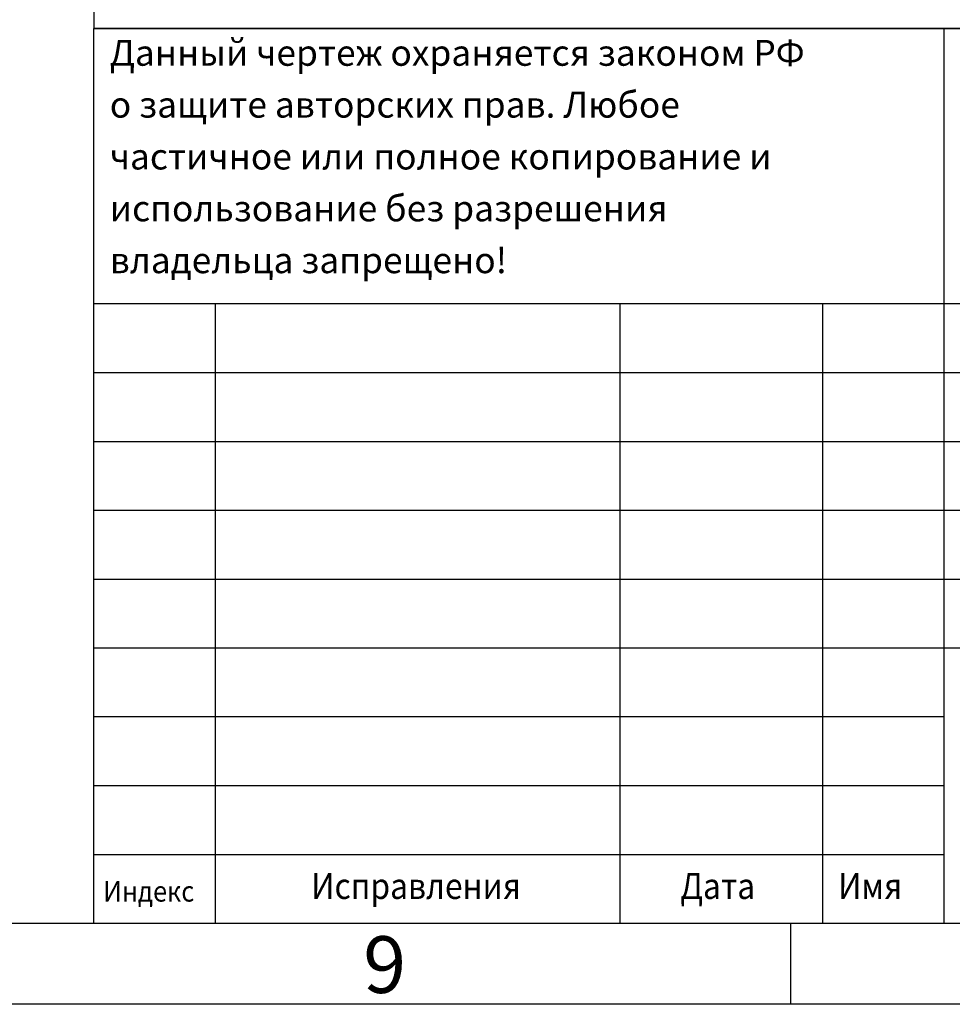
# Model space of a CAD drawing. Units: inches. Extents: x 5882 to 76260, y 61325 to 71825.
# Drawn here: x 71395 to 72835, y 61450 to 62970 of the extents above; entities that cross this region are included whole.
import ezdxf

# ---------------------------------------------------------------- set-up
doc = ezdxf.new("R2010")
doc.units = ezdxf.units.IN
doc.styles.add('CONVERTER_1', font='txt.shx', dxfattribs={"width": 0.72})
doc.styles.add('CONVERTER_2', font='txt.shx', dxfattribs={"width": 0.9})
doc.styles.add('CONVERTER_4', font='txt.shx', dxfattribs={"width": 0.918})

msp = doc.modelspace()

# ---------------------------------------------------------------- linework, layer by layer
at = {"linetype": 'Continuous'}
for p, q in [((71509.562, 64478.168), (71509.562, 62956.168)), ((71509.562, 61574.918), (71509.562, 62956.168)), ((76009.562, 62956.168), (71509.562, 62956.168)), ((71509.562, 62956.168), (73447.062, 62956.168)), ((72009.562, 62956.168), (73685.562, 62956.168)), ((72822.062, 61574.918), (72822.062, 62956.168)), ((76009.562, 62531.168), (71509.562, 62531.168)), ((71697.062, 61574.918), (71697.062, 62531.168)), ((72322.062, 61574.918), (72322.062, 62531.168)), ((72634.562, 61574.918), (72634.562, 62531.168)), ((71509.562, 62424.918), (73884.562, 62424.918)), ((71509.562, 62318.668), (73884.562, 62318.668)), ((71509.562, 62212.418), (73884.562, 62212.418)), ((71509.562, 62106.168), (73884.562, 62106.168)), ((71509.562, 61999.918), (72822.062, 61999.918)), ((72822.062, 61999.918), (76009.562, 61999.918)), ((72822.062, 61893.668), (71509.562, 61893.668)), ((71509.562, 61787.418), (72822.062, 61787.418)), ((71509.562, 61681.168), (72822.062, 61681.168)), ((67584.562, 61574.918), (76009.562, 61574.918)), ((72584.562, 61574.918), (72584.562, 61449.918)), ((76134.562, 61449.918), (61784.562, 61449.918))]:
    msp.add_line(p, q, dxfattribs=at)

# ---------------------------------------------------------------- texts
at = {"style": 'CONVERTER_1', "width": 0.9}
for s, height, p in [('Исправления', 40, (71844.859, 61612.494)), ('Дата', 40, (72414.722, 61612.494)), ('Имя', 40, (72658.197, 61612.494)), ('Индекс', 32, (71523.817, 61608.39))]:
    msp.add_text(s, height=height, dxfattribs=at).set_placement(p)
for s, insert, char_height, attachment_point, line_spacing_factor, style in [('Данный чертеж охраняется законом РФ\\Pо защите авторских прав. Любое \\Pчастичное или полное копирование и \\Pиспользование без разрешения \\Pвладельца запрещено! ', (71533.956, 62565.903), 40, 7, 1.20048, 'CONVERTER_4'), ('9', (71925.176, 61554.964), 87.5, 1, 1.320528, 'CONVERTER_2')]:
    msp.add_mtext(s, dxfattribs=dict(insert=insert, char_height=char_height, attachment_point=attachment_point, line_spacing_factor=line_spacing_factor, style=style))

doc.saveas('drawing.dxf')
